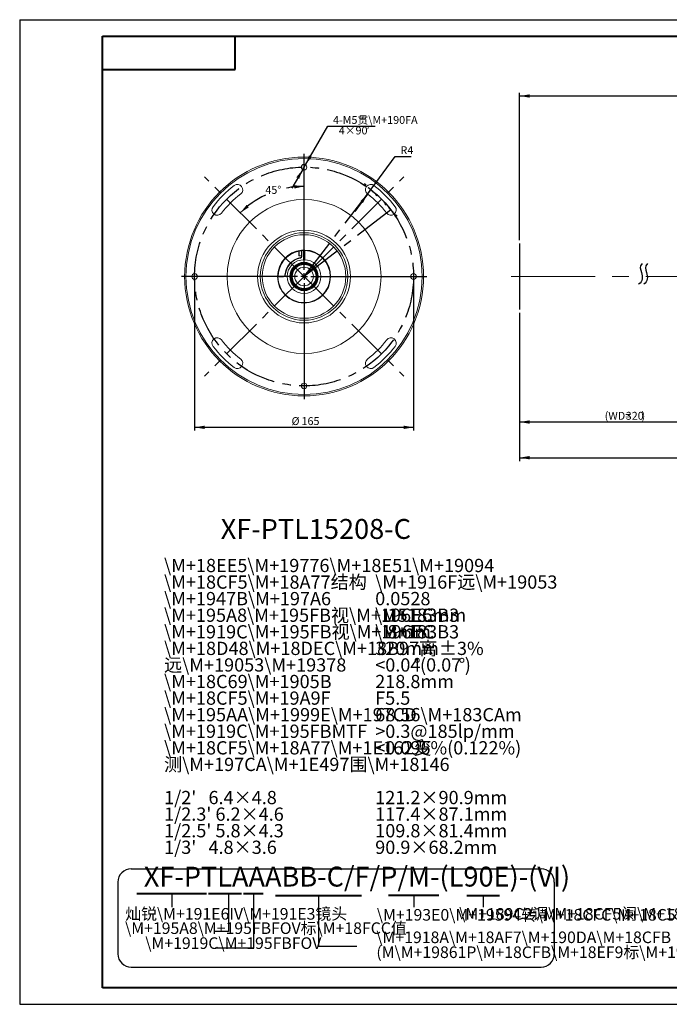
# Model space of a CAD drawing. Units: millimetres. Extents: x 0 to 490, y 0 to 297.
# Drawn here: x 0 to 196, y 0 to 297 of the extents above; entities that cross this region are included whole.
import ezdxf

# ---------------------------------------------------------------- set-up
doc = ezdxf.new("R2010")
doc.units = ezdxf.units.MM
doc.header["$PDSIZE"] = -1
doc.linetypes.add('CENTERX2', pattern=[20.32, 12.7, -2.54, 2.54, -2.54])
doc.layers.add('FORMAT', color=7, linetype='Continuous')
doc.styles.add('SLDTEXTSTYLE0', font='TXT', dxfattribs={"width": 0.7})
doc.styles.add('SLDTEXTSTYLE1', font='TXT', dxfattribs={"width": 0.7, "bigfont": 'bigfont'})
doc.dimstyles.new('SLDDIMSTYLE0', dxfattribs={"dimtxt": 2.728516, "dimasz": 3, "dimexe": 0, "dimexo": 0.0625, "dimgap": 0.682129, "dimtad": 1, "dimdec": 1, "dimlfac": 2.5, "dimrnd": 1e-09, "dimzin": 12, "dimdsep": 46, "dimtxsty": 'SLDTEXTSTYLE0', "dimsah": 1, "dimcen": 0.09, "dimadec": 0, "dimazin": 3, "dimtfac": 1, "dimtofl": 0, "dimtmove": 0, "dimatfit": 3, "dimfxl": 0, "dimfrac": 2, "dimtolj": 1, "dimtzin": 12, "dimarcsym": 0})
doc.dimstyles.new('SLDDIMSTYLE4', dxfattribs={"dimtxt": 2.728516, "dimasz": 3, "dimexe": 0, "dimexo": 0.0625, "dimgap": 0.682129, "dimtad": 0, "dimtih": 1, "dimtoh": 1, "dimdec": 4, "dimlfac": 2.5, "dimzin": 12, "dimdsep": 46, "dimtxsty": 'SLDTEXTSTYLE0', "dimsah": 1, "dimcen": 0.09, "dimazin": 3, "dimtfac": 1, "dimtofl": 0, "dimtmove": 0, "dimatfit": 3, "dimfxl": 0, "dimfrac": 2, "dimtolj": 1, "dimtzin": 12, "dimarcsym": 0})
doc.dimstyles.new('SLDDIMSTYLE5', dxfattribs={"dimtxt": 2.728516, "dimasz": 3, "dimexe": 0, "dimexo": 0.0625, "dimgap": 0.682129, "dimtad": 0, "dimtih": 1, "dimtoh": 1, "dimdec": 6, "dimlfac": 2.5, "dimrnd": 1e-09, "dimzin": 12, "dimdsep": 46, "dimtxsty": 'SLDTEXTSTYLE0', "dimsah": 1, "dimcen": 0, "dimadec": 0, "dimazin": 3, "dimtfac": 1, "dimtmove": 0, "dimatfit": 3, "dimfxl": 0, "dimfrac": 2, "dimtolj": 1, "dimtzin": 12, "dimarcsym": 0})
doc.dimstyles.new('SLDDIMSTYLE6', dxfattribs={"dimtxt": 2.728516, "dimasz": 3, "dimexe": 0, "dimexo": 0.0625, "dimgap": 0.682129, "dimtad": 0, "dimtih": 1, "dimtoh": 1, "dimdec": 1, "dimlfac": 2.5, "dimrnd": 1e-09, "dimzin": 12, "dimdsep": 46, "dimtxsty": 'SLDTEXTSTYLE0', "dimsah": 1, "dimcen": 0, "dimadec": 0, "dimazin": 3, "dimtfac": 1, "dimtofl": 0, "dimtmove": 1, "dimatfit": 3, "dimfxl": 0, "dimfrac": 2, "dimtolj": 1, "dimtzin": 12, "dimarcsym": 0})

# ---------------------------------------------------------------- blocks, each defined once
blk = doc.blocks.new('SW_NOTE_0')
at = {"layer": 'FORMAT', "color": 0, "char_height": 17.5, "attachment_point": 1, "style": 'SLDTEXTSTYLE1'}
for s, insert in [('\\M+1918A\\M+18AF7\\M+190DA\\M+18CFB', (0, 22.6)), ('(M\\M+19861P\\M+18CFB\\M+18EF9标\\M+1928D\\M+18D40\\M+19D42\\M+18B97)', (0, 0.1))]:
    blk.add_mtext(s, dxfattribs=dict(at, insert=insert))
blk = doc.blocks.new('PTL命名说明_1')
at = {"layer": 'FORMAT'}
for p, q in [((1217.1, 548.6), (1834.8, 548.6)), ((1197.1, 528.6), (1197.1, 420.2)), ((1854.8, 528.6), (1854.8, 420.2)), ((1499.5, 432), (1557.3, 432)), ((1217.1, 400.2), (1834.8, 400.2))]:
    blk.add_line(p, q, dxfattribs=at)
at = {"layer": 'FORMAT', "color": 7, "lineweight": 40}
for p, q in [((1225.5, 511.2), (1330.8, 511.2)), ((1333.7, 511.2), (1383.6, 511.2)), ((1386.4, 511.2), (1416.2, 511.2)), ((1434.7, 508.3), (1564.4, 508.3)), ((1681, 508.3), (1604.9, 508.3)), ((1723.2, 508.3), (1772.2, 508.3))]:
    blk.add_line(p, q, dxfattribs=at)
at = {"layer": 'FORMAT', "color": 7}
for p, q in [((1278.1, 511.2), (1278.1, 490.6)), ((1363.9, 511.2), (1363.9, 454.2)), ((1401.3, 511.2), (1401.3, 429.1)), ((1499.5, 508.3), (1499.5, 432)), ((1642.9, 508.3), (1642.9, 490.6)), ((1747.7, 508.3), (1747.7, 490.6)), ((1363.9, 454.2), (1343.8, 454.2)), ((1401.3, 429.1), (1343.8, 429.1))]:
    blk.add_line(p, q, dxfattribs=at)
at = {"layer": 'FORMAT'}
for centre, start, end in [((1217.1, 528.6), 90, 180), ((1834.8, 528.6), 0, 90), ((1217.1, 420.2), 180, 270), ((1834.8, 420.2), 270, 0)]:
    blk.add_arc(centre, 20, start, end, dxfattribs=at)
at = {"layer": 'FORMAT', "color": 7}
blk.add_blockref('SW_NOTE_0', (1586.6, 431.4), dxfattribs=at)
at = {"layer": 'FORMAT', "attachment_point": 1}
for s, insert, char_height, style in [('XF-PTLAAABB-C/F/P/M-(L90E)-(VI)', (1236.1, 551.8), 30, 'SLDTEXTSTYLE0'), ('灿锐\\M+191E6IV\\M+191E3镜头', (1208.2, 489.4), 17.5, 'SLDTEXTSTYLE1'), ('\\M+193E0\\M+19594转\\M+18CFC\\M+18C5E\\M+18D86', (1587.4, 487.9), 17.5, 'SLDTEXTSTYLE1'), ('\\M+189C2调\\M+18CF5阑\\M+18C5E\\M+18D86', (1711.5, 489.4), 17.5, 'SLDTEXTSTYLE1'), ('\\M+195A8\\M+195FBFOV标\\M+18FCC值', (1207.8, 467.8), 17.5, 'SLDTEXTSTYLE1'), ('\\M+1919C\\M+195FBFOV', (1238.3, 445.2), 17.5, 'SLDTEXTSTYLE1')]:
    blk.add_mtext(s, dxfattribs=dict(at, insert=insert, char_height=char_height, style=style))
blk = doc.blocks.new('SW_NOTE_1')
at = {"layer": 'FORMAT', "color": 0, "char_height": 4, "attachment_point": 1}
for s, insert, style in [('\\M+18EE5\\M+19776\\M+18E51\\M+19094', (0, 5.16), 'SLDTEXTSTYLE1'), ('\\M+18CF5\\M+18A77结构', (0, 0.16), 'SLDTEXTSTYLE1'), ('\\M+1947B\\M+197A6', (0, -4.84), 'SLDTEXTSTYLE1'), ('\\M+195A8\\M+195FB视\\M+196EC', (0, -9.84), 'SLDTEXTSTYLE1'), ('\\M+1919C\\M+195FB视\\M+196EC', (0, -14.84), 'SLDTEXTSTYLE1'), ('\\M+18D48\\M+18DEC\\M+18B97离', (0, -19.84), 'SLDTEXTSTYLE1'), ('远\\M+19053\\M+19378', (0, -24.84), 'SLDTEXTSTYLE1'), ('\\M+18C69\\M+1905B', (0, -29.84), 'SLDTEXTSTYLE1'), ('\\M+18CF5\\M+19A9F', (0, -34.84), 'SLDTEXTSTYLE1'), ('\\M+195AA\\M+1999E\\M+197CD', (0, -39.84), 'SLDTEXTSTYLE1'), ('\\M+1919C\\M+195FBMTF', (0, -44.84), 'SLDTEXTSTYLE1'), ('\\M+18CF5\\M+18A77\\M+1E162变', (0, -49.84), 'SLDTEXTSTYLE1'), ('测\\M+197CA\\M+1E497围\\M+18146', (0, -54.84), 'SLDTEXTSTYLE1'), ("1/2'   6.4×4.8", (0, -64.84), 'SLDTEXTSTYLE0'), ("1/2.3' 6.2×4.6", (0, -69.84), 'SLDTEXTSTYLE0'), ("1/2.5' 5.8×4.3", (0, -74.84), 'SLDTEXTSTYLE0'), ("1/3'   4.8×3.6", (0, -79.84), 'SLDTEXTSTYLE0')]:
    blk.add_mtext(s, dxfattribs=dict(at, insert=insert, style=style))
blk = doc.blocks.new('SW_NOTE_2')
at = {"layer": 'FORMAT', "color": 0, "char_height": 4, "attachment_point": 1}
for s, insert, style in [('\\M+1916F远\\M+19053', (0, 5.16), 'SLDTEXTSTYLE1'), ('0.0528', (0, 0.16), 'SLDTEXTSTYLE0'), ('\\M+183B3', (0, -4.85), 'SLDTEXTSTYLE1'), ('151.5mm', (3.69, -4.84), 'SLDTEXTSTYLE0'), ('\\M+183B3', (0, -9.85), 'SLDTEXTSTYLE1'), ('8mm', (3.69, -9.85), 'SLDTEXTSTYLE0'), ('320mm±3%', (0, -14.85), 'SLDTEXTSTYLE0'), ('<0.04', (0, -19.85), 'SLDTEXTSTYLE0'), ('%%d', (11.64, -19.85), 'SLDTEXTSTYLE0'), ('(0.07', (13.5, -19.85), 'SLDTEXTSTYLE0'), ('%%d', (25.14, -19.85), 'SLDTEXTSTYLE0'), (')', (27, -19.85), 'SLDTEXTSTYLE0'), ('218.8mm', (0, -24.85), 'SLDTEXTSTYLE0'), ('F5.5', (0, -29.85), 'SLDTEXTSTYLE0'), ('68.56\\M+183CAm', (0, -34.85), 'SLDTEXTSTYLE1'), ('>0.3@185lp/mm', (0, -39.85), 'SLDTEXTSTYLE0'), ('<0.096%(0.122%)', (0, -44.85), 'SLDTEXTSTYLE0'), ('121.2×90.9mm', (0, -59.85), 'SLDTEXTSTYLE0'), ('117.4×87.1mm', (0, -64.85), 'SLDTEXTSTYLE0'), ('109.8×81.4mm', (0, -69.85), 'SLDTEXTSTYLE0'), ('90.9×68.2mm', (0, -74.85), 'SLDTEXTSTYLE0')]:
    blk.add_mtext(s, dxfattribs=dict(at, insert=insert, style=style))
blk = doc.blocks.new('_D')
at = {"layer": 'FORMAT'}
for p, q in [((150.7, 208.53), (150.7, 174.64)), ((210.7, 182.55), (210.7, 174.64)), ((210.7, 175.64), (150.7, 175.64))]:
    blk.add_line(p, q, dxfattribs=at)
for points in [[(150.7, 175.64), (153.7, 175.14), (153.7, 176.14)], [(210.7, 175.64), (207.7, 176.14), (207.7, 175.14)]]:
    blk.add_solid(points, dxfattribs=at)
at = {"layer": 'FORMAT', "attachment_point": 1, "style": 'SLDTEXTSTYLE0'}
for s, insert, char_height in [('(WD=', (176.35, 178.71), 2.381), ('320', (182.7, 178.71), 2.381), (')', (187.46, 178.71), 2.38)]:
    blk.add_mtext(s, dxfattribs=dict(at, insert=insert, char_height=char_height))
blk = doc.blocks.new('_D_1')
at = {"layer": 'FORMAT'}
for p, q in [((150.7, 230.53), (150.7, 274.98)), ((306.7, 273.98), (150.7, 273.98)), ((306.7, 256.13), (306.7, 274.98))]:
    blk.add_line(p, q, dxfattribs=at)
for points in [[(150.7, 273.98), (153.7, 273.48), (153.7, 274.48)], [(306.7, 273.98), (303.7, 274.48), (303.7, 273.48)]]:
    blk.add_solid(points, dxfattribs=at)
at = {"layer": 'FORMAT', "insert": (209.37, 277.05), "char_height": 2.381, "attachment_point": 1, "style": 'SLDTEXTSTYLE0'}
blk.add_mtext('560', dxfattribs=at)
blk = doc.blocks.new('_D_3')
at = {"layer": 'FORMAT'}
for p, q in [((374.85, 216.22), (374.85, 163.88)), ((150.7, 208.53), (150.7, 163.88)), ((150.7, 164.88), (374.85, 164.88))]:
    blk.add_line(p, q, dxfattribs=at)
for points in [[(150.7, 164.88), (153.7, 164.38), (153.7, 165.38)], [(374.85, 164.88), (371.85, 165.38), (371.85, 164.38)]]:
    blk.add_solid(points, dxfattribs=at)
at = {"layer": 'FORMAT', "attachment_point": 1, "style": 'SLDTEXTSTYLE0'}
for s, insert, char_height in [('(O/I=', (261.62, 167.95), 2.381), ('730.3', (269.55, 167.95), 2.381), (')', (277.49, 167.95), 2.38)]:
    blk.add_mtext(s, dxfattribs=dict(at, insert=insert, char_height=char_height))
blk = doc.blocks.new('_D_18')
at = {"layer": 'FORMAT'}
for start, end in [(90, 101.2866), (115.4155, 135)]:
    blk.add_arc((85.73, 219.53), 27.2, start, end, dxfattribs=at)
for points in [[(85.73, 246.73), (82.71, 247.07), (82.76, 246.07)], [(66.5, 238.76), (69.06, 240.39), (68.4, 241.14)]]:
    blk.add_solid(points, dxfattribs=at)
at = {"layer": 'FORMAT', "insert": (74.05, 246.85), "char_height": 2.381, "attachment_point": 1, "style": 'SLDTEXTSTYLE0'}
blk.add_mtext('45°', dxfattribs=at)
blk = doc.blocks.new('_D_19')
at = {"layer": 'FORMAT'}
for p, q in [((52.73, 218.53), (52.73, 173.04)), ((118.73, 218.53), (118.73, 173.04)), ((52.73, 174.04), (118.73, 174.04))]:
    blk.add_line(p, q, dxfattribs=at)
for points in [[(52.73, 174.04), (55.73, 173.54), (55.73, 174.54)], [(118.73, 174.04), (115.73, 174.54), (115.73, 173.54)]]:
    blk.add_solid(points, dxfattribs=at)
at = {"layer": 'FORMAT', "char_height": 2.381, "attachment_point": 1, "style": 'SLDTEXTSTYLE0'}
for s, insert in [('%%c', (81.94, 177.11)), ('165', (84.96, 177.11))]:
    blk.add_mtext(s, dxfattribs=dict(at, insert=insert))
blk = doc.blocks.new('_D_20')
at = {"layer": 'FORMAT'}
for p, q in [((86.15, 253.26), (92.86, 264.88)), ((92.86, 264.88), (107.15, 264.88)), ((85.31, 251.8), (86.15, 253.26)), ((85.31, 251.8), (82.06, 246.18))]:
    blk.add_line(p, q, dxfattribs=at)
for points in [[(86.15, 253.26), (88.08, 255.61), (87.22, 256.11)], [(85.31, 251.8), (83.37, 249.46), (84.24, 248.96)]]:
    blk.add_solid(points, dxfattribs=at)
at = {"layer": 'FORMAT', "attachment_point": 1}
for s, insert, char_height, style in [('4-M5贯\\M+190FA', (94.45, 267.95), 2.3813, 'SLDTEXTSTYLE1'), ('4×90', (96.19, 264.77), 2.381, 'SLDTEXTSTYLE0'), ('%%d', (104.13, 264.77), 2.381, 'SLDTEXTSTYLE0')]:
    blk.add_mtext(s, dxfattribs=dict(at, insert=insert, char_height=char_height, style=style))
blk = doc.blocks.new('_D_21')
at = {"layer": 'FORMAT'}
for p, q in [((104.87, 244.42), (113.21, 255.76)), ((113.21, 255.76), (117.97, 255.76)), ((104.87, 244.42), (101.02, 239.19))]:
    blk.add_line(p, q, dxfattribs=at)
blk.add_arc((105.82, 245.71), 1.6, 264.5054, 265.6774, dxfattribs=at)
blk.add_solid([(104.87, 244.42), (102.69, 242.3), (103.49, 241.71)], dxfattribs=at)
at = {"layer": 'FORMAT', "insert": (114.79, 258.83), "char_height": 2.381, "attachment_point": 1, "style": 'SLDTEXTSTYLE0'}
blk.add_mtext('R4', dxfattribs=at)
blk = doc.blocks.new('SW_CENTERMARKSYMBOL_0')
at = {"layer": 'FORMAT', "color": 0}
for p, q in [((0, 2), (0, 37)), ((-2, 0), (-37, 0)), ((0, 0), (-1, 0)), ((0, 0), (0, 1)), ((0, 0), (0, -1)), ((0, 0), (1, 0)), ((2, 0), (37, 0)), ((0, -2), (0, -37))]:
    blk.add_line(p, q, dxfattribs=at)
blk = doc.blocks.new('SW_CENTERMARKSYMBOL_1')
at = {"layer": 'FORMAT', "color": 0}
for p, q in [((-7.51, 7.51), (-7.93, 7.93)), ((-6.09, 6.09), (-6.8, 6.8)), ((-6.09, 6.09), (-5.38, 5.38)), ((-4.68, 4.68), (-4.25, 4.25)), ((-1.41, 1.41), (-1.84, 1.84)), ((0, 0), (-0.71, 0.71)), ((0, 0), (0.71, -0.71)), ((1.41, -1.41), (1.84, -1.84)), ((-26.18, -20.09), (-27.18, -20.09)), ((-26.18, -20.09), (-26.18, -19.09)), ((-26.18, -20.09), (-26.18, -21.09)), ((-26.18, -20.09), (-25.18, -20.09))]:
    blk.add_line(p, q, dxfattribs=at)
for start, end in [(55.9725, 57.0142), (52.5, 54.2362), (50.7638, 52.5), (47.9858, 49.0275), (40.9725, 49.0275), (40.9725, 42.0142), (37.5, 39.2362), (35.7638, 37.5), (32.9858, 34.0275)]:
    blk.add_arc((-26.18, -20.09), 33, start, end, dxfattribs=at)

msp = doc.modelspace()

# ---------------------------------------------------------------- linework, layer by layer
at = {"color": 7, "linetype": 'Continuous', "lineweight": 15}
for p, q in [((84.12799929, 225.87212515), (84.12799929, 227.19212515)), ((84.92799929, 227.29212515), (84.22799929, 227.29212515)), ((84.22799929, 225.77212515), (84.92799929, 225.77212515)), ((84.92799929, 227.02324632), (84.92799929, 227.49202465)), ((84.92799929, 227.02324632), (84.92799929, 226.04100398)), ((84.92799929, 225.61488768), (84.92799929, 226.04100398)), ((85.04799929, 227.38273022), (85.04799929, 225.61488768)), ((85.52799929, 227.52962476), (85.92799929, 227.52962476)), ((85.52799929, 227.40958667), (85.52799929, 224.60818661)), ((85.92799929, 227.32956063), (85.52799929, 227.32956063)), ((85.92799929, 226.93212515), (85.52799929, 226.93212515)), ((85.52799929, 226.13212515), (85.92799929, 226.13212515)), ((85.92799929, 224.60818661), (85.92799929, 227.40958667)), ((79.39585014, 224.42128531), (79.39901622, 224.41884073)), ((84.62864446, 225.1047205), (84.60541865, 225.22245139)), ((85.04799929, 225.61488768), (84.92799929, 225.61488768)), ((85.52799929, 223.72736054), (85.52799929, 223.40696708)), ((85.92799929, 223.40696708), (85.92799929, 223.72736054)), ((92.51190762, 223.77224163), (92.50851567, 223.77012157)), ((80.05983264, 219.89857676), (79.94008264, 219.9063187)), ((93.27674419, 222.16887816), (93.28052045, 222.1701972)), ((77.72799929, 219.53212515), (79.54091598, 219.53212515)), ((79.54091598, 219.41212515), (77.84891305, 219.41212515)), ((79.54091598, 219.41212515), (79.54091598, 219.53212515)), ((78.56334095, 215.972958), (78.5630118, 215.97276796)), ((85.52799929, 215.65728322), (85.52799929, 215.33688976)), ((85.92799929, 215.33688976), (85.92799929, 215.65728322)), ((92.06014845, 214.64296499), (92.05698237, 214.64540957)), ((92.39265764, 215.10693259), (92.39298679, 215.10674256)), ((93.18970293, 216.64716782), (93.18597208, 216.6486103))]:
    msp.add_line(p, q, dxfattribs=at)
at = {"color": 8, "linetype": 'Continuous', "lineweight": 15}
msp.add_line((84.22799929, 227.29212515), (84.22799929, 225.77212515), dxfattribs=at)
at = {"color": 7, "linetype": 'Continuous', "lineweight": 15}
for centre, radius in [((85.72799929, 219.53212515), 36), ((85.72799929, 219.53212515), 35.6), ((85.72799929, 252.53212515), 0.84), ((85.72799929, 219.53212515), 23.2), ((85.72799929, 219.53212515), 14), ((85.72799929, 219.53212515), 13.2), ((85.72799929, 219.53212515), 12.6), ((85.72799929, 219.53212515), 5.08), ((85.72799929, 219.53212515), 4.28), ((85.72799929, 219.53212515), 4.2), ((85.72799929, 219.53212515), 4), ((85.72799929, 219.53212515), 3.8), ((85.72799929, 219.53212515), 3.6), ((52.72799929, 219.53212515), 0.84), ((85.72799929, 219.53212515), 2.8), ((118.72799929, 219.53212515), 0.84), ((85.72799929, 186.53212515), 0.84)]:
    msp.add_circle(centre, radius, dxfattribs=at)
for centre, radius, start, end in [((85.72799929, 219.53212515), 34.6, 127.5, 142.5), ((65.63887214, 245.71278538), 1.6, 307.5, 127.5), ((105.81712645, 245.71278538), 1.6, 52.5, 232.5), ((85.72799929, 219.53212515), 34.6, 37.5, 52.5), ((85.72799929, 219.53212515), 31.4, 127.5, 142.5), ((85.72799929, 219.53212515), 31.4, 37.5, 52.5), ((59.54733907, 239.62125231), 1.6, 142.5, 322.5), ((111.90865952, 239.62125231), 1.6, 217.5, 37.5), ((85.72799929, 219.53212515), 8, 180, 88.5674562624), ((85.72799929, 219.53212515), 8, 95.7391704773, 180), ((85.72799929, 219.53212515), 7.88, 180.8725582884, 88.5456362242), ((85.72799929, 219.53212515), 7.8, 101.8370041559, 180), ((84.22799929, 227.19212515), 0.1, 90, 180), ((84.22799929, 225.87212515), 0.1, 180, 270), ((85.72799929, 219.53212515), 8, 91.4325437376, 95.7391704773), ((85.72799929, 219.53212515), 7.88, 91.4543637758, 94.9504629835), ((85.72799929, 219.53212515), 5.8, 101.1599368722, 176.3009289368), ((85.72799929, 219.53212515), 5.68, 101.1599368722, 176.3009289368), ((85.72799929, 219.53212515), 3.88, 92.9547001377, 267.0452998623), ((84.52799929, 225.61488768), 0.4, 281.1599368722, 0), ((84.52799929, 225.61488768), 0.52, 281.1599368722, 0), ((85.72799929, 219.53212515), 3.88, 272.9547001377, 87.0452998623), ((79.54091598, 219.93212515), 0.4, 270, 356.3009289368), ((79.54091598, 219.93212515), 0.52, 270, 356.3009289368), ((59.54733907, 199.44299799), 1.6, 37.5, 217.5), ((85.72799929, 219.53212515), 31.4, 217.5, 232.5), ((85.72799929, 219.53212515), 31.4, 307.5, 322.5), ((111.90865952, 199.44299799), 1.6, 322.5, 142.5), ((85.72799929, 219.53212515), 34.6, 217.5, 232.5), ((85.72799929, 219.53212515), 34.6, 307.5, 322.5), ((65.63887214, 193.35146492), 1.6, 232.5, 52.5), ((105.81712645, 193.35146492), 1.6, 127.5, 307.5)]:
    msp.add_arc(centre, radius, start, end, dxfattribs=at)
for points, knots in [([(85.04799929, 227.38273022), (85.04765826, 227.38304298), (85.034735, 227.39489478), (85.00715723, 227.42012755), (84.97104693, 227.45300961), (84.94528212, 227.47638221), (84.93070135, 227.48958115), (84.92890119, 227.49120906), (84.92799929, 227.49202465)], [0, 0, 0, 0, 0.0062497508, 0.2368284078, 0.5039739954, 0.7047109487, 0.852058012, 1, 1, 1, 1]), ([(85.52799929, 227.52962476), (85.52799929, 227.52829839), (85.52799929, 227.52564567), (85.52799929, 227.50496002), (85.52799929, 227.47451379), (85.52799929, 227.44076043), (85.52799929, 227.41844801), (85.52799929, 227.40958667)], [0, 0, 0, 0, 0.214609277, 0.429217517, 0.6438557959, 0.8585580395, 1, 1, 1, 1]), ([(85.92799929, 227.40958667), (85.92799929, 227.42308504), (85.92799929, 227.45008186), (85.92799929, 227.4860616), (85.92799929, 227.51320828), (85.92799929, 227.52757979), (85.92799929, 227.52904421), (85.92799929, 227.52962476)], [0, 0, 0, 0, 0.21477937687, 0.42955987409, 0.64430834827, 0.85899185361, 1, 1, 1, 1]), ([(92.09192756, 224.37984803), (92.09225063, 224.37942427), (92.09289655, 224.37857707), (92.10101321, 224.367907), (92.11529744, 224.34906649), (92.13747631, 224.31949276), (92.16504601, 224.28246312), (92.18784564, 224.25122469), (92.20304871, 224.23039452)], [0, 0, 0, 0, 0.12535412645, 0.25061425024, 0.50032550346, 0.62567770257, 0.75039716607, 1, 1, 1, 1]), ([(92.20304871, 224.23039452), (92.23473414, 224.18618069), (92.29826102, 224.09753531), (92.34909061, 224.02220156), (92.37456782, 223.98444217)], [0, 0, 0, 0, 0.4987719274, 1, 1, 1, 1]), ([(77.72799929, 219.53212515), (77.72885346, 219.53127077), (77.73055781, 219.52956599), (77.74440788, 219.51572698), (77.76954991, 219.49066054), (77.80617181, 219.45429793), (77.83478449, 219.42604075), (77.84858397, 219.41244927), (77.84891305, 219.41212515)], [0, 0, 0, 0, 0.1395056614, 0.2783611977, 0.4739638909, 0.7461530082, 0.9939463789, 1, 1, 1, 1]), ([(79.25294988, 214.83385578), (79.22126445, 214.87806961), (79.15773757, 214.96671499), (79.10690798, 215.04204874), (79.08143077, 215.07980813)], [0, 0, 0, 0, 0.4987719274, 1, 1, 1, 1]), ([(79.36407103, 214.68440227), (79.36374796, 214.68482603), (79.36310204, 214.68567323), (79.35498538, 214.6963433), (79.34070115, 214.71518381), (79.31852228, 214.74475754), (79.29095258, 214.78178718), (79.26815295, 214.81302561), (79.25294988, 214.83385578)], [0, 0, 0, 0, 0.1253541265, 0.2506142502, 0.5003255035, 0.6256777026, 0.7503971661, 1, 1, 1, 1])]:
    msp.add_open_spline(points, degree=3, knots=knots, dxfattribs=at)
at = {"layer": 'FORMAT'}
for p, q in [((0, 297), (420, 297)), ((0, 297), (0, 0)), ((150.7023234, 229.53212515), (150.7023234, 209.53212515)), ((0, 0), (420, 0))]:
    msp.add_line(p, q, dxfattribs=at)
at = {"layer": 'FORMAT', "color": 7, "lineweight": 40}
msp.add_line((25, 292), (415, 292), dxfattribs=at)
at = {"layer": 'FORMAT', "lineweight": 40}
for p, q in [((25, 5), (25, 292)), ((65, 282), (65, 292)), ((25, 282), (65, 282)), ((235, 5), (25, 5))]:
    msp.add_line(p, q, dxfattribs=at)
at = {"layer": 'FORMAT', "linetype": 'CENTERX2'}
for p, q in [((85.72799929, 219.53212515), (55.66048203, 249.59964241)), ((85.72799929, 219.53212515), (115.79551656, 249.59964241)), ((85.72799929, 219.53212515), (105.81712645, 245.71278538)), ((111.90865952, 239.62125231), (85.72799929, 219.53212515)), ((85.72799929, 219.53212515), (55.66048203, 189.46460789)), ((85.72799929, 219.53212515), (115.79551656, 189.46460789))]:
    msp.add_line(p, q, dxfattribs=at)
at = {"layer": 'FORMAT', "linetype": 'CENTERX2', "lineweight": 0, "ltscale": 2}
msp.add_line((148.1192723, 219.53212515), (377.32646481, 219.53212515), dxfattribs=at)
at = {"layer": 'FORMAT', "linetype": 'CENTERX2'}
msp.add_circle((85.72799929, 219.53212515), 33, dxfattribs=at)
at = {"layer": 'FORMAT'}
for points in [[(187.6815702, 223.44404098), (186.704299, 222.56192136), (187.69826381, 220.46929335), (187.96689759, 218.08637611), (186.57830733, 217.22331613)], [(189.20916494, 223.44404098), (188.23189374, 222.56192136), (189.22585855, 220.46929335), (189.49449233, 218.08637611), (188.10590207, 217.22331613)]]:
    msp.add_open_spline(points, degree=3, knots=[0, 0, 0, 0, 0.431449675, 1, 1, 1, 1], dxfattribs=at)
msp.add_point((85.72799929, 219.53212515), dxfattribs=at)

# ---------------------------------------------------------------- block references
for name, p in [('SW_CENTERMARKSYMBOL_0', (85.72799929, 219.53212515)), ('SW_CENTERMARKSYMBOL_1', (111.90865952, 239.62125231)), ('SW_NOTE_1', (43.52861133, 129.20505798)), ('SW_NOTE_2', (107.16947426, 124.21617296))]:
    msp.add_blockref(name, p, dxfattribs=at)
at = {"layer": 'FORMAT', "xscale": 0.2, "yscale": 0.2, "zscale": 0.2}
msp.add_blockref('PTL命名说明_1', (-209.80743889, -68.84037374), dxfattribs=at)

# ---------------------------------------------------------------- texts
at = {"layer": 'FORMAT', "insert": (60.5960194, 146.38566099), "char_height": 6, "attachment_point": 1, "style": 'SLDTEXTSTYLE0'}
msp.add_mtext('XF-PTL15208-C', dxfattribs=at)

# ---------------------------------------------------------------- dimensions: what is measured, and where the dimension line sits
at = {"layer": 'FORMAT'}
dim = msp.add_linear_dim(base=(150.7023234, 273.97931632), p1=(306.7023234, 255.13212515), p2=(150.7023234, 229.53212515), dimstyle='SLDDIMSTYLE0', dxfattribs=at)
dim.commit()
dim.dimension.update_dxf_attribs({"geometry": '_D_1', "text_midpoint": (211.75526482, 273.97931632), "dimtype": 160})
dim = msp.add_diameter_dim_2p(p1=(86.14808636, 253.25953622), p2=(85.30791223, 251.80471408), text='4-M5贯穿\\P4×90%%d\\P', dimstyle='SLDDIMSTYLE5', override={"dimpost": '<>'}, dxfattribs=at)
dim.commit()
dim.dimension.update_dxf_attribs({"geometry": '_D_20', "text_midpoint": (100.79730424, 264.87867281), "dimtype": 163})
dim = msp.add_radius_dim(center=(105.81712645, 245.71278538), mpoint=(104.86927475, 244.4237636), dimstyle='SLDDIMSTYLE6', dxfattribs=at)
dim.commit()
dim.dimension.update_dxf_attribs({"geometry": '_D_21', "text_midpoint": (116.38141256, 257.34927374), "dimtype": 164})
dim = msp.add_angular_dim_2l(base=(83.05335283, 246.59958504), line1=((85.72799929, 256.53212515), (85.72799929, 182.53212515)), line2=((85.72799929, 219.53212515), (55.66048203, 249.59964241)), dimstyle='SLDDIMSTYLE4', dxfattribs=at)
dim.commit()
dim.dimension.update_dxf_attribs({"geometry": '_D_18', "text_midpoint": (77.22963255, 245.36967305), "dimtype": 162})
for base, p1, p2, text, picture, middle in [((118.72799929, 174.04346339), (52.72799929, 219.53212515), (118.72799929, 219.53212515), '%%c<>', '_D_19', (85.83306856, 174.04346339)), ((374.8487234, 164.88423053), (150.7023234, 209.53212515), (374.8487234, 217.22331613), '(O/I=<>)', '_D_3', (270.34858806, 164.88423053)), ((150.7023234, 175.64122522), (210.7023234, 183.5548879), (150.7023234, 209.53212515), '(WD=<>)', '_D', (182.7023234, 175.64122522))]:
    dim = msp.add_linear_dim(base=base, p1=p1, p2=p2, text=text, dimstyle='SLDDIMSTYLE0', dxfattribs=at)
    dim.commit()
    dim.dimension.update_dxf_attribs({"geometry": picture, "text_midpoint": middle, "dimtype": 160})

doc.saveas('drawing.dxf')
